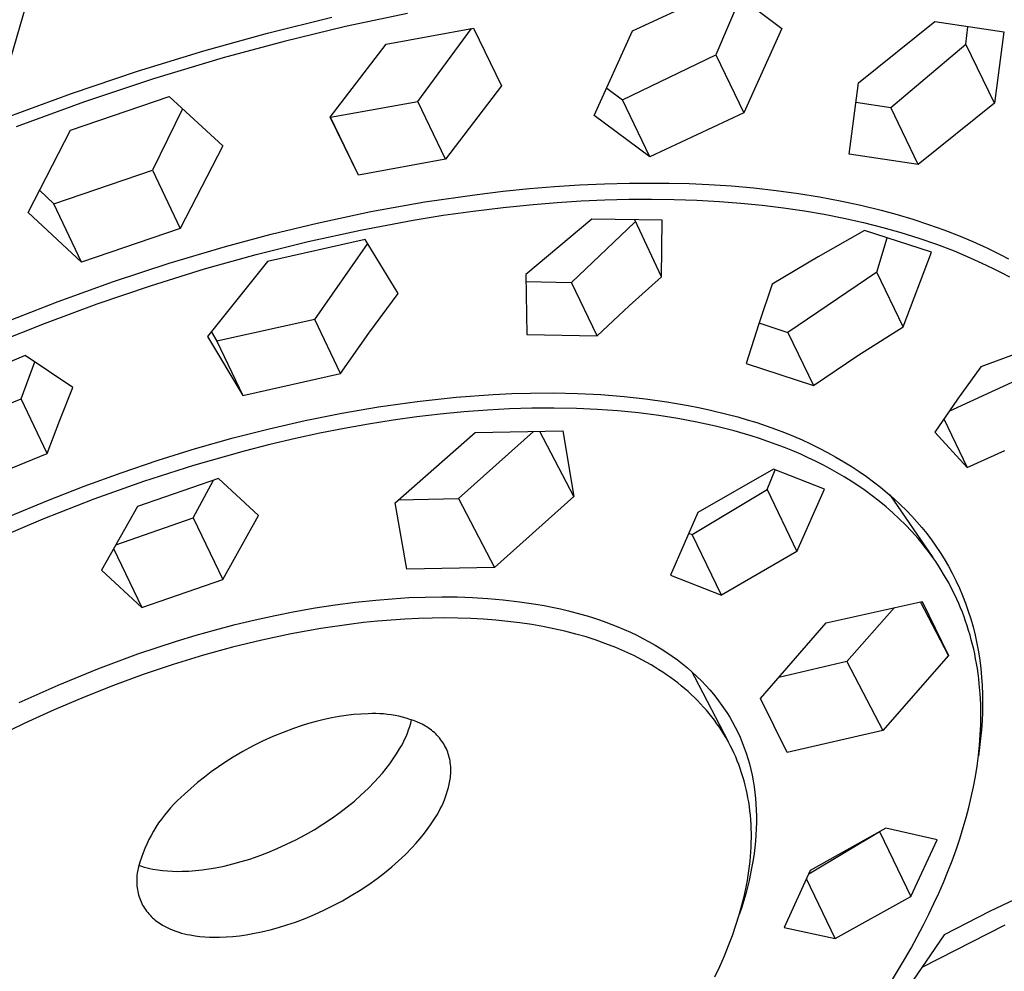
# Model space of a CAD drawing. Units: millimetres. Extents: x -764 to 483, y -1450 to 1513.
# Drawn here: x -533 to -500, y -653 to -621 of the extents above; entities that cross this region are included whole.
import ezdxf

# ---------------------------------------------------------------- set-up
doc = ezdxf.new("R2010")
doc.units = ezdxf.units.MM
doc.header["$MEASUREMENT"] = 0
doc.layers.add('Default', color=7, linetype='Continuous', true_color=0x000000)

msp = doc.modelspace()

# ---------------------------------------------------------------- linework, layer by layer
at = {"layer": 'Default', "color": 7, "true_color": 0xffffff}
for p, q in [((-512.752, -621.667), (-509.628, -620.21)), ((-509.628, -620.21), (-507.794, -621.584)), ((-532.82, -620.522), (-533.581, -623.147)), ((-509.176, -620.551), (-509.99, -622.463)), ((-524.875, -621.737), (-522.745, -621.209)), ((-520.232, -621.087), (-522.286, -621.52)), ((-522.286, -621.52), (-524.326, -622.013)), ((-505.252, -623.384), (-502.72, -621.354)), ((-502.72, -621.354), (-500.427, -621.701)), ((-501.684, -622.11), (-501.617, -621.525)), ((-526.989, -622.325), (-524.875, -621.737)), ((-520.938, -622.103), (-518.039, -621.571)), ((-519.879, -624.006), (-518.105, -621.584)), ((-518.039, -621.571), (-517.101, -623.489)), ((-514.024, -624.47), (-512.752, -621.667)), ((-507.794, -621.584), (-509.064, -624.385)), ((-500.427, -621.701), (-500.74, -624.067)), ((-524.326, -622.013), (-526.352, -622.562)), ((-522.8, -624.534), (-520.938, -622.103)), ((-504.18, -624.207), (-501.684, -622.11)), ((-500.74, -624.067), (-501.684, -622.11)), ((-529.197, -623.006), (-526.989, -622.325)), ((-513.09, -623.956), (-509.99, -622.463)), ((-509.99, -622.463), (-509.064, -624.385)), ((-526.352, -622.562), (-528.663, -623.259)), ((-531.385, -623.746), (-529.197, -623.006)), ((-528.663, -623.259), (-530.953, -624.023)), ((-517.101, -623.489), (-518.96, -625.921)), ((-505.561, -625.754), (-505.252, -623.384)), ((-533.553, -624.545), (-531.385, -623.746)), ((-513.609, -623.562), (-513.09, -623.956)), ((-530.953, -624.023), (-533.221, -624.851)), ((-531.416, -624.96), (-528.138, -623.84)), ((-528.138, -623.84), (-526.363, -625.485)), ((-522.78, -624.532), (-519.879, -624.006)), ((-518.96, -625.921), (-519.879, -624.006)), ((-512.182, -625.844), (-513.09, -623.956)), ((-505.335, -624.033), (-504.18, -624.207)), ((-500.74, -624.067), (-503.268, -626.099)), ((-527.696, -624.251), (-528.697, -626.289)), ((-512.182, -625.844), (-514.024, -624.47)), ((-509.064, -624.385), (-512.182, -625.844)), ((-503.268, -626.099), (-504.18, -624.207)), ((-521.857, -626.454), (-522.8, -624.534)), ((-522.787, -624.517), (-522.78, -624.532)), ((-521.857, -626.454), (-522.78, -624.532)), ((-532.828, -627.694), (-531.416, -624.96)), ((-526.363, -625.485), (-527.772, -628.22)), ((-503.268, -626.099), (-505.561, -625.754)), ((-518.96, -625.921), (-521.857, -626.454)), ((-531.976, -627.402), (-528.697, -626.289)), ((-528.697, -626.289), (-527.772, -628.22)), ((-514.517, -626.775), (-513.685, -626.737)), ((-513.685, -626.737), (-512.852, -626.715)), ((-512.852, -626.715), (-511.534, -626.716)), ((-511.534, -626.716), (-510.875, -626.734)), ((-510.875, -626.734), (-510.216, -626.763)), ((-510.216, -626.763), (-509.47, -626.812)), ((-532.445, -626.957), (-531.976, -627.402)), ((-519.649, -627.343), (-517.918, -627.091)), ((-517.918, -627.091), (-517.049, -626.987)), ((-517.049, -626.987), (-516.178, -626.899)), ((-516.178, -626.899), (-515.348, -626.829)), ((-515.348, -626.829), (-514.517, -626.775)), ((-509.47, -626.812), (-508.725, -626.878)), ((-508.725, -626.878), (-507.982, -626.96)), ((-507.982, -626.96), (-507.242, -627.061)), ((-507.242, -627.061), (-506.551, -627.173)), ((-531.049, -629.34), (-531.976, -627.402)), ((-521.445, -627.664), (-519.649, -627.343)), ((-517.053, -627.525), (-516.052, -627.424)), ((-516.052, -627.424), (-515.259, -627.36)), ((-515.259, -627.36), (-514.465, -627.309)), ((-514.465, -627.309), (-513.67, -627.274)), ((-513.67, -627.274), (-512.874, -627.253)), ((-512.874, -627.253), (-512.121, -627.248)), ((-512.121, -627.248), (-511.367, -627.259)), ((-511.367, -627.259), (-510.615, -627.284)), ((-510.615, -627.284), (-509.862, -627.326)), ((-509.862, -627.326), (-509.155, -627.38)), ((-509.155, -627.38), (-508.449, -627.45)), ((-506.551, -627.173), (-505.863, -627.302)), ((-505.863, -627.302), (-505.179, -627.449)), ((-531.049, -629.34), (-532.828, -627.694)), ((-523.229, -628.042), (-521.445, -627.664)), ((-519.047, -627.787), (-518.051, -627.646)), ((-518.051, -627.646), (-517.053, -627.525)), ((-508.449, -627.45), (-507.745, -627.536)), ((-507.745, -627.536), (-507.043, -627.639)), ((-507.043, -627.639), (-506.387, -627.751)), ((-506.387, -627.751), (-505.734, -627.879)), ((-505.179, -627.449), (-504.5, -627.616)), ((-504.5, -627.616), (-503.972, -627.76)), ((-524.754, -628.411), (-523.229, -628.042)), ((-521.789, -628.274), (-520.039, -627.947)), ((-520.039, -627.947), (-519.047, -627.787)), ((-514.101, -627.912), (-516.296, -629.75)), ((-514.777, -630.017), (-512.673, -628.009)), ((-511.772, -627.952), (-514.101, -627.912)), ((-511.798, -629.83), (-512.675, -627.938)), ((-511.798, -629.83), (-511.772, -627.952)), ((-505.734, -627.879), (-505.085, -628.025)), ((-505.085, -628.025), (-504.44, -628.188)), ((-503.972, -627.76), (-503.448, -627.916)), ((-503.448, -627.916), (-502.928, -628.086)), ((-527.772, -628.22), (-531.049, -629.34)), ((-523.527, -628.655), (-521.789, -628.274)), ((-505.051, -628.29), (-506.594, -629.166)), ((-502.827, -629.015), (-505.051, -628.29)), ((-504.44, -628.188), (-503.842, -628.357)), ((-503.842, -628.357), (-503.248, -628.543)), ((-502.928, -628.086), (-502.413, -628.27)), ((-502.413, -628.27), (-501.932, -628.456)), ((-526.27, -628.817), (-524.754, -628.411)), ((-525.254, -629.087), (-523.527, -628.655)), ((-521.628, -628.589), (-524.871, -629.321)), ((-523.31, -631.24), (-521.545, -628.724)), ((-520.534, -630.377), (-521.628, -628.589)), ((-504.643, -629.67), (-504.296, -628.537)), ((-503.248, -628.543), (-502.661, -628.746)), ((-501.932, -628.456), (-501.456, -628.656)), ((-501.456, -628.656), (-500.987, -628.869)), ((-528.14, -629.372), (-526.27, -628.817)), ((-503.767, -631.488), (-502.827, -629.015)), ((-502.661, -628.746), (-502.08, -628.968)), ((-502.08, -628.968), (-501.544, -629.193)), ((-500.987, -628.869), (-500.524, -629.096)), ((-529.993, -629.981), (-528.14, -629.372)), ((-526.967, -629.567), (-525.254, -629.087)), ((-524.871, -629.321), (-526.874, -631.809)), ((-506.594, -629.166), (-508.122, -630.069)), ((-501.544, -629.193), (-501.016, -629.436)), ((-500.524, -629.096), (-500.265, -629.23)), ((-528.756, -630.122), (-526.967, -629.567)), ((-504.643, -629.67), (-507.595, -631.674)), ((-503.767, -631.488), (-504.643, -629.67)), ((-501.016, -629.436), (-500.755, -629.564)), ((-500.755, -629.564), (-500.496, -629.696)), ((-500.496, -629.696), (-500.24, -629.833)), ((-531.829, -630.642), (-529.993, -629.981)), ((-516.296, -629.75), (-516.264, -631.739)), ((-516.295, -629.985), (-514.777, -630.017)), ((-513.928, -631.784), (-514.777, -630.017)), ((-512.872, -630.796), (-511.798, -629.83)), ((-530.528, -630.726), (-528.756, -630.122)), ((-508.122, -630.069), (-508.565, -631.383)), ((-533.647, -631.351), (-531.829, -630.642)), ((-521.509, -631.693), (-520.534, -630.377)), ((-532.284, -631.376), (-530.528, -630.726)), ((-513.928, -631.784), (-512.872, -630.796)), ((-523.31, -631.24), (-526.557, -631.965)), ((-522.45, -633.033), (-523.31, -631.24)), ((-534.022, -632.072), (-532.284, -631.376)), ((-526.747, -631.647), (-526.557, -631.965)), ((-508.565, -631.383), (-508.978, -632.708)), ((-508.557, -631.359), (-507.595, -631.674)), ((-507.595, -631.674), (-506.746, -633.437)), ((-505.269, -632.444), (-503.767, -631.488)), ((-526.874, -631.809), (-525.694, -633.766)), ((-526.557, -631.965), (-525.694, -633.766)), ((-522.45, -633.033), (-521.509, -631.693)), ((-516.264, -631.739), (-513.928, -631.784)), ((-498.618, -631.853), (-501.193, -632.819)), ((-532.926, -632.445), (-535.626, -633.549)), ((-533.059, -633.876), (-532.6, -632.655)), ((-531.335, -633.497), (-532.926, -632.445)), ((-506.746, -633.437), (-505.269, -632.444)), ((-508.978, -632.708), (-506.746, -633.437)), ((-501.193, -632.819), (-501.966, -633.893)), ((-525.694, -633.766), (-522.45, -633.033)), ((-502.239, -634.285), (-500.006, -633.255)), ((-531.774, -634.589), (-531.335, -633.497)), ((-535.767, -634.97), (-533.059, -633.876)), ((-532.193, -635.69), (-533.059, -633.876)), ((-521.193, -634.144), (-519.907, -633.963)), ((-519.907, -633.963), (-518.615, -633.824)), ((-518.615, -633.824), (-517.378, -633.734)), ((-517.378, -633.734), (-516.759, -633.705)), ((-516.759, -633.705), (-516.139, -633.688)), ((-516.139, -633.688), (-515.363, -633.684)), ((-515.363, -633.684), (-514.587, -633.701)), ((-514.587, -633.701), (-513.812, -633.739)), ((-513.812, -633.739), (-513.038, -633.799)), ((-513.038, -633.799), (-512.326, -633.875)), ((-512.326, -633.875), (-511.618, -633.973)), ((-501.966, -633.893), (-502.715, -634.982)), ((-522.41, -634.354), (-521.193, -634.144)), ((-517.575, -634.253), (-518.359, -634.312)), ((-516.837, -634.215), (-517.575, -634.253)), ((-516.098, -634.193), (-516.837, -634.215)), ((-515.359, -634.189), (-516.098, -634.193)), ((-514.62, -634.203), (-515.359, -634.189)), ((-513.932, -634.233), (-514.62, -634.203)), ((-513.245, -634.281), (-513.932, -634.233)), ((-512.559, -634.348), (-513.245, -634.281)), ((-511.618, -633.973), (-510.913, -634.094)), ((-510.913, -634.094), (-510.562, -634.163)), ((-510.562, -634.163), (-510.212, -634.239)), ((-510.212, -634.239), (-509.575, -634.394)), ((-532.193, -635.69), (-531.774, -634.589)), ((-524.824, -634.871), (-523.62, -634.596)), ((-523.62, -634.596), (-522.41, -634.354)), ((-520.7, -634.586), (-521.517, -634.715)), ((-519.922, -634.479), (-520.7, -634.586)), ((-519.141, -634.387), (-519.922, -634.479)), ((-518.359, -634.312), (-519.141, -634.387)), ((-511.876, -634.434), (-512.559, -634.348)), ((-511.246, -634.532), (-511.876, -634.434)), ((-510.62, -634.649), (-511.246, -634.532)), ((-509.575, -634.394), (-509.259, -634.48)), ((-509.259, -634.48), (-508.944, -634.572)), ((-508.944, -634.572), (-508.632, -634.669)), ((-502.418, -634.544), (-501.641, -636.156)), ((-526.019, -635.177), (-524.824, -634.871)), ((-522.331, -634.86), (-523.143, -635.02)), ((-521.517, -634.715), (-522.331, -634.86)), ((-517.982, -635), (-515.066, -634.943)), ((-515.066, -634.943), (-514.706, -637.12)), ((-509.998, -634.785), (-510.62, -634.649)), ((-509.38, -634.942), (-509.998, -634.785)), ((-508.817, -635.106), (-509.38, -634.942)), ((-508.632, -634.669), (-508.321, -634.773)), ((-508.321, -634.773), (-508.013, -634.884)), ((-508.013, -634.884), (-507.706, -635.001)), ((-527.269, -635.531), (-526.019, -635.177)), ((-523.951, -635.194), (-524.802, -635.394)), ((-523.143, -635.02), (-523.951, -635.194)), ((-520.637, -637.326), (-517.982, -635)), ((-516.047, -634.966), (-518.534, -637.185)), ((-514.706, -637.12), (-515.831, -634.961)), ((-508.537, -635.195), (-508.817, -635.106)), ((-508.259, -635.29), (-508.537, -635.195)), ((-507.706, -635.001), (-507.415, -635.119)), ((-507.415, -635.119), (-507.127, -635.244)), ((-507.127, -635.244), (-506.841, -635.375)), ((-502.715, -634.982), (-501.641, -636.156)), ((-528.509, -635.916), (-527.269, -635.531)), ((-524.802, -635.394), (-525.649, -635.61)), ((-507.983, -635.389), (-508.259, -635.29)), ((-507.709, -635.494), (-507.983, -635.389)), ((-507.437, -635.604), (-507.709, -635.494)), ((-506.841, -635.375), (-506.559, -635.513)), ((-506.559, -635.513), (-506.28, -635.658)), ((-501.641, -636.156), (-500.392, -635.598)), ((-534.898, -636.79), (-532.193, -635.69)), ((-529.74, -636.331), (-528.509, -635.916)), ((-525.649, -635.61), (-527.332, -636.086)), ((-507.167, -635.72), (-507.437, -635.604)), ((-506.921, -635.832), (-507.167, -635.72)), ((-506.677, -635.949), (-506.921, -635.832)), ((-506.28, -635.658), (-506.004, -635.809)), ((-506.004, -635.809), (-505.733, -635.968)), ((-527.332, -636.086), (-528.998, -636.619)), ((-508.07, -636.21), (-510.591, -637.647)), ((-508.288, -636.884), (-508.016, -636.231)), ((-506.376, -636.879), (-508.07, -636.21)), ((-506.435, -636.071), (-506.677, -635.949)), ((-506.196, -636.198), (-506.435, -636.071)), ((-505.96, -636.33), (-506.196, -636.198)), ((-505.733, -635.968), (-505.466, -636.133)), ((-505.466, -636.133), (-505.224, -636.293)), ((-530.96, -636.774), (-529.74, -636.331)), ((-526.507, -636.525), (-529.194, -637.457)), ((-525.17, -637.749), (-526.507, -636.525)), ((-505.727, -636.467), (-505.96, -636.33)), ((-505.497, -636.61), (-505.727, -636.467)), ((-505.224, -636.293), (-504.985, -636.458)), ((-504.985, -636.458), (-504.752, -636.63)), ((-532.205, -637.259), (-530.96, -636.774)), ((-528.998, -636.619), (-530.646, -637.206)), ((-527.34, -637.83), (-526.665, -636.58)), ((-510.774, -638.384), (-508.288, -636.884)), ((-508.288, -636.884), (-507.295, -638.949)), ((-507.295, -638.949), (-506.376, -636.879)), ((-505.27, -636.758), (-505.497, -636.61)), ((-505.029, -636.925), (-505.27, -636.758)), ((-504.752, -636.63), (-504.523, -636.808)), ((-504.523, -636.808), (-504.299, -636.993)), ((-530.646, -637.206), (-532.34, -637.87)), ((-520.528, -637.232), (-518.534, -637.185)), ((-518.534, -637.185), (-517.343, -639.473)), ((-517.343, -639.473), (-514.706, -637.12)), ((-504.792, -637.099), (-505.029, -636.925)), ((-504.56, -637.279), (-504.792, -637.099)), ((-504.299, -636.993), (-504.08, -637.183)), ((-504.214, -637.065), (-502.778, -639.15)), ((-504.08, -637.183), (-503.868, -637.38)), ((-533.437, -637.773), (-532.205, -637.259)), ((-529.194, -637.457), (-530.394, -639.565)), ((-520.255, -639.535), (-520.637, -637.326)), ((-504.334, -637.465), (-504.56, -637.279)), ((-504.113, -637.658), (-504.334, -637.465)), ((-503.868, -637.38), (-503.661, -637.584)), ((-532.34, -637.87), (-534.012, -638.587)), ((-529.912, -638.72), (-527.34, -637.83)), ((-527.34, -637.83), (-526.364, -639.871)), ((-526.364, -639.871), (-525.17, -637.749)), ((-510.591, -637.647), (-511.499, -639.734)), ((-503.898, -637.858), (-504.113, -637.658)), ((-503.689, -638.064), (-503.898, -637.858)), ((-503.661, -637.584), (-503.484, -637.769)), ((-503.484, -637.769), (-503.313, -637.959)), ((-503.487, -638.276), (-503.689, -638.064)), ((-503.313, -637.959), (-503.146, -638.153)), ((-503.146, -638.153), (-502.986, -638.353)), ((-510.892, -638.338), (-510.774, -638.384)), ((-509.805, -640.4), (-510.774, -638.384)), ((-503.379, -638.395), (-503.487, -638.276)), ((-503.273, -638.516), (-503.379, -638.395)), ((-503.17, -638.639), (-503.273, -638.516)), ((-502.986, -638.353), (-502.831, -638.556)), ((-529.985, -638.848), (-529.05, -640.806)), ((-503.069, -638.764), (-503.17, -638.639)), ((-502.97, -638.89), (-503.069, -638.764)), ((-502.831, -638.556), (-502.682, -638.765)), ((-502.682, -638.765), (-502.54, -638.977)), ((-507.295, -638.949), (-509.805, -640.4)), ((-502.873, -639.019), (-502.97, -638.89)), ((-502.779, -639.149), (-502.873, -639.019)), ((-502.688, -639.281), (-502.779, -639.149)), ((-502.54, -638.977), (-502.404, -639.194)), ((-502.404, -639.194), (-502.267, -639.429)), ((-517.343, -639.473), (-520.255, -639.535)), ((-502.535, -639.513), (-502.688, -639.281)), ((-502.391, -639.75), (-502.535, -639.513)), ((-502.267, -639.429), (-502.137, -639.668)), ((-530.394, -639.565), (-529.05, -640.806)), ((-511.499, -639.734), (-509.805, -640.4)), ((-502.254, -639.991), (-502.391, -639.75)), ((-502.137, -639.668), (-502.015, -639.912)), ((-529.05, -640.806), (-526.364, -639.871)), ((-502.126, -640.237), (-502.254, -639.991)), ((-502.015, -639.912), (-501.901, -640.159)), ((-501.901, -640.159), (-501.794, -640.41)), ((-520.731, -640.512), (-520.185, -640.478)), ((-520.185, -640.478), (-519.638, -640.457)), ((-519.638, -640.457), (-519.092, -640.45)), ((-519.092, -640.45), (-518.58, -640.455)), ((-518.58, -640.455), (-518.07, -640.472)), ((-518.07, -640.472), (-517.559, -640.503)), ((-517.559, -640.503), (-517.05, -640.547)), ((-502.056, -640.38), (-502.126, -640.237)), ((-501.989, -640.523), (-502.056, -640.38)), ((-501.794, -640.41), (-501.696, -640.664)), ((-523.964, -640.937), (-523.295, -640.819)), ((-523.295, -640.819), (-522.624, -640.716)), ((-522.624, -640.716), (-521.951, -640.628)), ((-521.951, -640.628), (-521.276, -640.557)), ((-521.276, -640.557), (-520.731, -640.512)), ((-517.05, -640.547), (-516.504, -640.611)), ((-516.504, -640.611), (-515.961, -640.693)), ((-515.961, -640.693), (-515.69, -640.741)), ((-515.69, -640.741), (-515.421, -640.794)), ((-515.421, -640.794), (-515.152, -640.852)), ((-506.324, -641.313), (-503.136, -640.601)), ((-504.054, -640.808), (-505.636, -642.602)), ((-502.258, -642.399), (-503.191, -640.614)), ((-503.136, -640.601), (-502.258, -642.399)), ((-501.924, -640.668), (-501.989, -640.523)), ((-501.862, -640.814), (-501.924, -640.668)), ((-501.803, -640.962), (-501.862, -640.814)), ((-501.696, -640.664), (-501.606, -640.921)), ((-525.287, -641.214), (-524.627, -641.069)), ((-524.627, -641.069), (-523.964, -640.937)), ((-519.412, -641.156), (-519.865, -641.169)), ((-518.984, -641.152), (-519.412, -641.156)), ((-518.556, -641.157), (-518.984, -641.152)), ((-515.152, -640.852), (-514.885, -640.915)), ((-514.885, -640.915), (-514.468, -641.025)), ((-514.468, -641.025), (-514.261, -641.086)), ((-514.261, -641.086), (-514.055, -641.15)), ((-514.055, -641.15), (-513.85, -641.217)), ((-501.747, -641.11), (-501.803, -640.962)), ((-501.694, -641.259), (-501.747, -641.11)), ((-501.606, -640.921), (-501.524, -641.181)), ((-526.599, -641.543), (-525.945, -641.372)), ((-525.945, -641.372), (-525.287, -641.214)), ((-522.162, -641.364), (-523.1, -641.501)), ((-521.692, -641.307), (-522.162, -641.364)), ((-521.22, -641.259), (-521.692, -641.307)), ((-520.769, -641.22), (-521.22, -641.259)), ((-520.317, -641.19), (-520.769, -641.22)), ((-519.865, -641.169), (-520.317, -641.19)), ((-518.127, -641.171), (-518.556, -641.157)), ((-517.7, -641.194), (-518.127, -641.171)), ((-517.299, -641.225), (-517.7, -641.194)), ((-516.899, -641.265), (-517.299, -641.225)), ((-516.5, -641.314), (-516.899, -641.265)), ((-516.103, -641.373), (-516.5, -641.314)), ((-515.733, -641.437), (-516.103, -641.373)), ((-515.365, -641.51), (-515.733, -641.437)), ((-513.85, -641.217), (-513.646, -641.289)), ((-513.646, -641.289), (-513.444, -641.364)), ((-513.444, -641.364), (-513.244, -641.444)), ((-513.244, -641.444), (-513.031, -641.533)), ((-508.501, -643.825), (-506.324, -641.313)), ((-501.643, -641.41), (-501.694, -641.259)), ((-501.594, -641.564), (-501.643, -641.41)), ((-501.524, -641.181), (-501.447, -641.451)), ((-501.447, -641.451), (-501.379, -641.724)), ((-527.897, -641.922), (-527.25, -641.726)), ((-527.25, -641.726), (-526.599, -641.543)), ((-524.085, -641.677), (-525.064, -641.885)), ((-523.1, -641.501), (-524.085, -641.677)), ((-514.999, -641.593), (-515.365, -641.51)), ((-514.636, -641.687), (-514.999, -641.593)), ((-514.3, -641.783), (-514.636, -641.687)), ((-513.966, -641.89), (-514.3, -641.783)), ((-513.031, -641.533), (-512.821, -641.627)), ((-512.821, -641.627), (-512.613, -641.726)), ((-512.613, -641.726), (-512.408, -641.831)), ((-501.548, -641.719), (-501.594, -641.564)), ((-501.505, -641.874), (-501.548, -641.719)), ((-501.379, -641.724), (-501.32, -641.999)), ((-529.181, -642.346), (-527.897, -641.922)), ((-526.036, -642.122), (-527.001, -642.386)), ((-525.064, -641.885), (-526.036, -642.122)), ((-513.637, -642.006), (-513.966, -641.89)), ((-513.311, -642.134), (-513.637, -642.006)), ((-513.011, -642.262), (-513.311, -642.134)), ((-512.408, -641.831), (-512.205, -641.94)), ((-512.205, -641.94), (-512.005, -642.054)), ((-512.005, -642.054), (-511.808, -642.174)), ((-501.465, -642.031), (-501.505, -641.874)), ((-501.427, -642.188), (-501.465, -642.031)), ((-501.32, -641.999), (-501.269, -642.276)), ((-530.515, -642.838), (-529.181, -642.346)), ((-527.001, -642.386), (-528.006, -642.693)), ((-512.716, -642.401), (-513.011, -642.262)), ((-512.57, -642.474), (-512.716, -642.401)), ((-511.808, -642.174), (-511.615, -642.3)), ((-511.615, -642.3), (-511.439, -642.42)), ((-511.439, -642.42), (-511.267, -642.545)), ((-502.258, -642.399), (-504.446, -644.882)), ((-501.392, -642.345), (-501.427, -642.188)), ((-501.361, -642.504), (-501.392, -642.345)), ((-501.269, -642.276), (-501.227, -642.554)), ((-528.006, -642.693), (-529.003, -643.027)), ((-512.426, -642.55), (-512.57, -642.474)), ((-512.283, -642.628), (-512.426, -642.55)), ((-512.141, -642.709), (-512.283, -642.628)), ((-512.01, -642.788), (-512.141, -642.709)), ((-511.88, -642.868), (-512.01, -642.788)), ((-511.267, -642.545), (-511.099, -642.675)), ((-511.099, -642.675), (-510.934, -642.81)), ((-505.636, -642.602), (-507.897, -643.129)), ((-505.636, -642.602), (-504.446, -644.882)), ((-501.332, -642.662), (-501.361, -642.504)), ((-501.304, -642.83), (-501.332, -642.662)), ((-501.227, -642.554), (-501.192, -642.833)), ((-531.831, -643.377), (-530.515, -642.838)), ((-529.003, -643.027), (-529.99, -643.389)), ((-511.751, -642.952), (-511.88, -642.868)), ((-511.624, -643.038), (-511.751, -642.952)), ((-511.499, -643.126), (-511.624, -643.038)), ((-510.934, -642.81), (-510.774, -642.949)), ((-510.785, -642.939), (-510.697, -643.102)), ((-510.774, -642.949), (-510.617, -643.093)), ((-510.697, -643.102), (-509.575, -645.257)), ((-510.617, -643.093), (-510.466, -643.242)), ((-501.28, -642.998), (-501.304, -642.83)), ((-501.258, -643.167), (-501.28, -642.998)), ((-501.192, -642.833), (-501.166, -643.113)), ((-501.166, -643.113), (-501.147, -643.394)), ((-533.128, -643.96), (-531.831, -643.377)), ((-529.99, -643.389), (-530.968, -643.776)), ((-511.376, -643.217), (-511.499, -643.126)), ((-511.254, -643.31), (-511.376, -643.217)), ((-511.135, -643.406), (-511.254, -643.31)), ((-511.023, -643.499), (-511.135, -643.406)), ((-510.466, -643.242), (-510.319, -643.396)), ((-510.319, -643.396), (-510.193, -643.535)), ((-501.24, -643.336), (-501.258, -643.167)), ((-501.211, -643.674), (-501.24, -643.336)), ((-501.147, -643.394), (-501.136, -643.688)), ((-510.913, -643.595), (-511.023, -643.499)), ((-510.806, -643.693), (-510.913, -643.595)), ((-510.7, -643.794), (-510.806, -643.693)), ((-510.193, -643.535), (-510.071, -643.679)), ((-510.071, -643.679), (-509.953, -643.826)), ((-501.194, -644.014), (-501.211, -643.674)), ((-501.136, -643.688), (-501.132, -643.982)), ((-530.968, -643.776), (-531.957, -644.198)), ((-510.597, -643.896), (-510.7, -643.794)), ((-510.495, -644.001), (-510.597, -643.896)), ((-510.397, -644.108), (-510.495, -644.001)), ((-509.953, -643.826), (-509.84, -643.976)), ((-509.84, -643.976), (-509.732, -644.13)), ((-507.618, -645.622), (-508.501, -643.825)), ((-501.189, -644.354), (-501.194, -644.014)), ((-501.132, -643.982), (-501.137, -644.276)), ((-531.957, -644.198), (-532.935, -644.644)), ((-522.502, -644.422), (-522.742, -644.466)), ((-522.26, -644.386), (-522.502, -644.422)), ((-522.016, -644.359), (-522.26, -644.386)), ((-521.773, -644.34), (-522.016, -644.359)), ((-521.528, -644.329), (-521.773, -644.34)), ((-521.401, -644.325), (-521.528, -644.329)), ((-521.274, -644.325), (-521.401, -644.325)), ((-521.147, -644.33), (-521.274, -644.325)), ((-521.02, -644.338), (-521.147, -644.33)), ((-520.894, -644.351), (-521.02, -644.338)), ((-520.768, -644.368), (-520.894, -644.351)), ((-520.642, -644.39), (-520.768, -644.368)), ((-520.518, -644.415), (-520.642, -644.39)), ((-520.394, -644.445), (-520.518, -644.415)), ((-510.3, -644.217), (-510.397, -644.108)), ((-510.209, -644.325), (-510.3, -644.217)), ((-510.121, -644.435), (-510.209, -644.325)), ((-509.732, -644.13), (-509.628, -644.287)), ((-509.628, -644.287), (-509.529, -644.447)), ((-501.193, -644.694), (-501.189, -644.354)), ((-501.137, -644.276), (-501.15, -644.57)), ((-532.935, -644.644), (-533.901, -645.116)), ((-523.763, -644.734), (-524.013, -644.819)), ((-523.511, -644.656), (-523.763, -644.734)), ((-523.257, -644.585), (-523.511, -644.656)), ((-523, -644.522), (-523.257, -644.585)), ((-522.742, -644.466), (-523, -644.522)), ((-520.272, -644.479), (-520.394, -644.445)), ((-520.15, -644.517), (-520.272, -644.479)), ((-520.154, -644.755), (-520.121, -644.643)), ((-520.03, -644.558), (-520.15, -644.517)), ((-520.121, -644.643), (-520.092, -644.53)), ((-519.912, -644.604), (-520.03, -644.558)), ((-519.795, -644.654), (-519.912, -644.604)), ((-519.74, -644.681), (-519.795, -644.654)), ((-519.685, -644.709), (-519.74, -644.681)), ((-519.632, -644.739), (-519.685, -644.709)), ((-519.58, -644.771), (-519.632, -644.739)), ((-510.035, -644.547), (-510.121, -644.435)), ((-509.952, -644.661), (-510.035, -644.547)), ((-509.871, -644.777), (-509.952, -644.661)), ((-509.529, -644.447), (-509.435, -644.61)), ((-509.435, -644.61), (-509.347, -644.775)), ((-501.208, -645.033), (-501.193, -644.694)), ((-501.15, -644.57), (-501.17, -644.864)), ((-524.361, -644.949), (-524.703, -645.091)), ((-524.013, -644.819), (-524.361, -644.949)), ((-520.276, -645.083), (-520.232, -644.975)), ((-520.232, -644.975), (-520.191, -644.866)), ((-520.191, -644.866), (-520.154, -644.755)), ((-519.528, -644.805), (-519.58, -644.771)), ((-519.478, -644.841), (-519.528, -644.805)), ((-519.43, -644.878), (-519.478, -644.841)), ((-519.382, -644.917), (-519.43, -644.878)), ((-519.336, -644.957), (-519.382, -644.917)), ((-519.292, -645), (-519.336, -644.957)), ((-519.249, -645.043), (-519.292, -645)), ((-519.207, -645.089), (-519.249, -645.043)), ((-509.793, -644.895), (-509.871, -644.777)), ((-509.718, -645.014), (-509.793, -644.895)), ((-509.645, -645.135), (-509.718, -645.014)), ((-509.347, -644.775), (-509.263, -644.943)), ((-509.263, -644.943), (-509.185, -645.113)), ((-504.446, -644.882), (-507.618, -645.622)), ((-501.234, -645.373), (-501.208, -645.033)), ((-501.17, -644.864), (-501.197, -645.157)), ((-525.041, -645.245), (-525.373, -645.411)), ((-524.703, -645.091), (-525.041, -645.245)), ((-520.488, -645.498), (-520.43, -645.397)), ((-520.43, -645.397), (-520.375, -645.294)), ((-520.375, -645.294), (-520.324, -645.19)), ((-520.324, -645.19), (-520.276, -645.083)), ((-519.167, -645.135), (-519.207, -645.089)), ((-519.129, -645.183), (-519.167, -645.135)), ((-519.093, -645.232), (-519.129, -645.183)), ((-519.058, -645.283), (-519.093, -645.232)), ((-519.025, -645.334), (-519.058, -645.283)), ((-518.994, -645.387), (-519.025, -645.334)), ((-518.964, -645.441), (-518.994, -645.387)), ((-509.576, -645.257), (-509.645, -645.135)), ((-509.51, -645.381), (-509.576, -645.257)), ((-509.447, -645.506), (-509.51, -645.381)), ((-509.185, -645.113), (-509.113, -645.286)), ((-509.113, -645.286), (-509.045, -645.46)), ((-501.269, -645.72), (-501.234, -645.373)), ((-501.197, -645.157), (-501.231, -645.449)), ((-525.699, -645.587), (-526.018, -645.775)), ((-525.373, -645.411), (-525.699, -645.587)), ((-520.699, -645.831), (-520.591, -645.667)), ((-520.591, -645.667), (-520.488, -645.498)), ((-518.937, -645.496), (-518.964, -645.441)), ((-518.914, -645.552), (-518.937, -645.496)), ((-518.893, -645.608), (-518.914, -645.552)), ((-518.873, -645.666), (-518.893, -645.608)), ((-518.856, -645.724), (-518.873, -645.666)), ((-518.841, -645.782), (-518.856, -645.724)), ((-509.387, -645.633), (-509.447, -645.506)), ((-509.33, -645.761), (-509.387, -645.633)), ((-509.045, -645.46), (-508.983, -645.637)), ((-508.983, -645.637), (-508.926, -645.815)), ((-501.315, -646.067), (-501.269, -645.72)), ((-501.231, -645.449), (-501.272, -645.74)), ((-526.264, -645.93), (-526.506, -646.091)), ((-526.018, -645.775), (-526.264, -645.93)), ((-520.933, -646.149), (-520.813, -645.992)), ((-520.813, -645.992), (-520.699, -645.831)), ((-518.827, -645.841), (-518.841, -645.782)), ((-518.816, -645.9), (-518.827, -645.841)), ((-518.806, -645.96), (-518.816, -645.9)), ((-518.798, -646.02), (-518.806, -645.96)), ((-518.793, -646.08), (-518.798, -646.02)), ((-509.276, -645.89), (-509.33, -645.761)), ((-509.225, -646.021), (-509.276, -645.89)), ((-509.176, -646.153), (-509.225, -646.021)), ((-508.926, -645.815), (-508.874, -645.995)), ((-508.874, -645.995), (-508.826, -646.183)), ((-526.742, -646.26), (-526.973, -646.436)), ((-526.506, -646.091), (-526.742, -646.26)), ((-521.186, -646.451), (-521.057, -646.302)), ((-521.057, -646.302), (-520.933, -646.149)), ((-518.802, -646.442), (-518.795, -646.382)), ((-518.795, -646.382), (-518.791, -646.322)), ((-518.789, -646.14), (-518.793, -646.08)), ((-518.791, -646.322), (-518.788, -646.261)), ((-518.788, -646.201), (-518.789, -646.14)), ((-518.788, -646.261), (-518.788, -646.201)), ((-509.131, -646.288), (-509.176, -646.153)), ((-509.088, -646.424), (-509.131, -646.288)), ((-508.826, -646.183), (-508.784, -646.372)), ((-508.784, -646.372), (-508.747, -646.562)), ((-501.37, -646.412), (-501.315, -646.067)), ((-527.199, -646.618), (-527.419, -646.808)), ((-526.973, -646.436), (-527.199, -646.618)), ((-521.537, -646.814), (-521.32, -646.595)), ((-521.32, -646.595), (-521.186, -646.451)), ((-518.867, -646.776), (-518.842, -646.669)), ((-518.842, -646.669), (-518.82, -646.561)), ((-518.82, -646.561), (-518.81, -646.502)), ((-518.81, -646.502), (-518.802, -646.442)), ((-509.048, -646.561), (-509.088, -646.424)), ((-509.012, -646.699), (-509.048, -646.561)), ((-508.979, -646.838), (-509.012, -646.699)), ((-508.747, -646.562), (-508.716, -646.754)), ((-501.434, -646.756), (-501.37, -646.412)), ((-527.634, -647.004), (-527.754, -647.11)), ((-527.419, -646.808), (-527.634, -647.004)), ((-521.992, -647.229), (-521.761, -647.026)), ((-521.761, -647.026), (-521.537, -646.814)), ((-518.964, -647.09), (-518.928, -646.986)), ((-518.928, -646.986), (-518.896, -646.882)), ((-518.896, -646.882), (-518.867, -646.776)), ((-508.948, -646.978), (-508.979, -646.838)), ((-508.921, -647.118), (-508.948, -646.978)), ((-508.716, -646.754), (-508.69, -646.946)), ((-508.69, -646.946), (-508.67, -647.139)), ((-501.507, -647.098), (-501.434, -646.756)), ((-527.985, -647.333), (-528.094, -647.451)), ((-527.872, -647.22), (-527.985, -647.333)), ((-527.754, -647.11), (-527.872, -647.22)), ((-522.231, -647.424), (-521.992, -647.229)), ((-519.091, -647.394), (-519.045, -647.294)), ((-519.045, -647.294), (-519.003, -647.193)), ((-519.003, -647.193), (-518.964, -647.09)), ((-508.897, -647.259), (-508.921, -647.118)), ((-508.875, -647.406), (-508.897, -647.259)), ((-508.67, -647.139), (-508.655, -647.332)), ((-508.655, -647.332), (-508.644, -647.526)), ((-501.588, -647.438), (-501.507, -647.098)), ((-528.2, -647.572), (-528.301, -647.697)), ((-528.094, -647.451), (-528.2, -647.572)), ((-522.755, -647.81), (-522.476, -647.611)), ((-522.476, -647.611), (-522.231, -647.424)), ((-519.35, -647.852), (-519.247, -647.684)), ((-519.247, -647.684), (-519.192, -647.589)), ((-519.192, -647.589), (-519.14, -647.492)), ((-519.14, -647.492), (-519.091, -647.394)), ((-508.856, -647.553), (-508.875, -647.406)), ((-508.841, -647.701), (-508.856, -647.553)), ((-508.644, -647.526), (-508.639, -647.733)), ((-501.677, -647.776), (-501.588, -647.438)), ((-528.491, -647.956), (-528.579, -648.091)), ((-528.398, -647.825), (-528.491, -647.956)), ((-528.301, -647.697), (-528.398, -647.825)), ((-523.332, -648.181), (-523.041, -648)), ((-523.041, -648), (-522.755, -647.81)), ((-519.573, -648.177), (-519.459, -648.016)), ((-519.459, -648.016), (-519.35, -647.852)), ((-508.828, -647.849), (-508.841, -647.701)), ((-508.819, -647.998), (-508.828, -647.849)), ((-508.813, -648.146), (-508.819, -647.998)), ((-508.639, -647.94), (-508.645, -648.147)), ((-508.639, -647.733), (-508.639, -647.94)), ((-501.774, -648.112), (-501.677, -647.776)), ((-528.663, -648.228), (-528.742, -648.368)), ((-528.579, -648.091), (-528.663, -648.228)), ((-523.63, -648.352), (-523.332, -648.181)), ((-519.817, -648.487), (-519.692, -648.334)), ((-519.692, -648.334), (-519.573, -648.177)), ((-508.809, -648.295), (-508.813, -648.146)), ((-508.809, -648.444), (-508.809, -648.295)), ((-508.645, -648.147), (-508.656, -648.354)), ((-506.904, -649.642), (-504.529, -648.23)), ((-504.346, -648.127), (-506.858, -649.539)), ((-504.541, -648.257), (-503.512, -650.398)), ((-502.644, -648.517), (-504.346, -648.127)), ((-501.889, -648.481), (-501.774, -648.112)), ((-528.885, -648.655), (-528.95, -648.803)), ((-528.816, -648.51), (-528.885, -648.655)), ((-528.742, -648.368), (-528.816, -648.51)), ((-524.553, -648.806), (-524.24, -648.665)), ((-524.24, -648.665), (-523.933, -648.513)), ((-523.933, -648.513), (-523.63, -648.352)), ((-520.08, -648.78), (-519.946, -648.636)), ((-519.946, -648.636), (-519.817, -648.487)), ((-508.817, -648.758), (-508.811, -648.601)), ((-508.811, -648.601), (-508.809, -648.444)), ((-508.672, -648.561), (-508.693, -648.767)), ((-508.656, -648.354), (-508.672, -648.561)), ((-503.512, -650.398), (-502.644, -648.517)), ((-502.013, -648.848), (-501.889, -648.481)), ((-529.009, -648.952), (-529.063, -649.103)), ((-528.95, -648.803), (-529.009, -648.952)), ((-525.191, -649.059), (-524.87, -648.938)), ((-524.87, -648.938), (-524.553, -648.806)), ((-520.521, -649.211), (-520.297, -648.999)), ((-520.297, -648.999), (-520.08, -648.78)), ((-508.838, -649.072), (-508.826, -648.915)), ((-508.826, -648.915), (-508.817, -648.758)), ((-508.718, -648.973), (-508.749, -649.178)), ((-508.693, -648.767), (-508.718, -648.973)), ((-502.145, -649.211), (-502.013, -648.848)), ((-529.113, -649.256), (-529.157, -649.411)), ((-529.063, -649.103), (-529.113, -649.256)), ((-526.313, -649.385), (-526.028, -649.317)), ((-526.028, -649.317), (-525.747, -649.24)), ((-525.747, -649.24), (-525.467, -649.154)), ((-525.467, -649.154), (-525.191, -649.059)), ((-520.753, -649.414), (-520.521, -649.211)), ((-508.87, -649.385), (-508.852, -649.229)), ((-508.852, -649.229), (-508.838, -649.072)), ((-508.749, -649.178), (-508.788, -649.406)), ((-502.284, -649.571), (-502.145, -649.211)), ((-529.205, -649.626), (-529.212, -649.687)), ((-529.195, -649.566), (-529.205, -649.626)), ((-529.157, -649.411), (-529.195, -649.566)), ((-529.157, -649.362), (-529.064, -649.393)), ((-529.064, -649.393), (-528.969, -649.422)), ((-528.969, -649.422), (-528.874, -649.447)), ((-528.874, -649.447), (-528.778, -649.469)), ((-528.778, -649.469), (-528.681, -649.488)), ((-528.681, -649.488), (-528.521, -649.514)), ((-528.521, -649.514), (-528.36, -649.535)), ((-528.36, -649.535), (-528.198, -649.55)), ((-528.198, -649.55), (-528.036, -649.56)), ((-528.036, -649.56), (-527.874, -649.564)), ((-527.874, -649.564), (-527.712, -649.562)), ((-527.712, -649.562), (-527.488, -649.553)), ((-527.488, -649.553), (-527.265, -649.537)), ((-527.265, -649.537), (-527.042, -649.513)), ((-527.042, -649.513), (-526.82, -649.482)), ((-526.82, -649.482), (-526.599, -649.444)), ((-526.599, -649.444), (-526.313, -649.385)), ((-521.236, -649.796), (-520.991, -649.609)), ((-520.991, -649.609), (-520.753, -649.414)), ((-508.914, -649.697), (-508.89, -649.541)), ((-508.89, -649.541), (-508.87, -649.385)), ((-508.833, -649.634), (-508.883, -649.861)), ((-508.788, -649.406), (-508.833, -649.634)), ((-506.858, -649.539), (-507.722, -651.426)), ((-502.431, -649.929), (-502.284, -649.571)), ((-529.217, -649.747), (-529.22, -649.807)), ((-529.22, -649.807), (-529.22, -649.868)), ((-529.22, -649.868), (-529.219, -649.929)), ((-529.219, -649.929), (-529.216, -649.989)), ((-529.212, -649.687), (-529.217, -649.747)), ((-521.515, -649.995), (-521.236, -649.796)), ((-508.972, -650.028), (-508.941, -649.863)), ((-508.941, -649.863), (-508.914, -649.697)), ((-508.883, -649.861), (-508.938, -650.087)), ((-506.031, -651.793), (-506.982, -649.813)), ((-502.585, -650.284), (-502.431, -649.929)), ((-529.216, -649.989), (-529.211, -650.049)), ((-529.211, -650.049), (-529.204, -650.11)), ((-529.204, -650.11), (-529.195, -650.169)), ((-529.195, -650.169), (-529.183, -650.229)), ((-529.183, -650.229), (-529.17, -650.288)), ((-529.17, -650.288), (-529.155, -650.347)), ((-522.093, -650.366), (-521.801, -650.185)), ((-521.801, -650.185), (-521.515, -649.995)), ((-508.997, -650.311), (-509.062, -650.534)), ((-509.041, -650.357), (-508.972, -650.028)), ((-508.938, -650.087), (-508.997, -650.311)), ((-502.746, -650.635), (-502.585, -650.284)), ((-499.373, -650.165), (-500.903, -650.893)), ((-529.155, -650.347), (-529.138, -650.405)), ((-529.138, -650.405), (-529.119, -650.462)), ((-529.119, -650.462), (-529.098, -650.519)), ((-529.098, -650.519), (-529.075, -650.575)), ((-529.075, -650.575), (-529.05, -650.63)), ((-529.05, -650.63), (-529.022, -650.683)), ((-522.693, -650.699), (-522.391, -650.537)), ((-522.391, -650.537), (-522.093, -650.366)), ((-509.062, -650.534), (-509.13, -650.756)), ((-509.122, -650.683), (-509.041, -650.357)), ((-506.031, -651.793), (-503.512, -650.398)), ((-502.913, -650.984), (-502.746, -650.635)), ((-529.022, -650.683), (-528.992, -650.734)), ((-528.992, -650.734), (-528.96, -650.784)), ((-528.96, -650.784), (-528.927, -650.833)), ((-528.927, -650.833), (-528.892, -650.881)), ((-528.892, -650.881), (-528.855, -650.928)), ((-528.855, -650.928), (-528.817, -650.973)), ((-523.314, -650.992), (-523.001, -650.85)), ((-523.001, -650.85), (-522.693, -650.699)), ((-509.212, -651.007), (-509.122, -650.683)), ((-509.13, -650.756), (-509.203, -650.976)), ((-500.903, -650.893), (-502.412, -651.665)), ((-528.817, -650.973), (-528.777, -651.018)), ((-528.777, -651.018), (-528.736, -651.06)), ((-528.736, -651.06), (-528.693, -651.102)), ((-528.693, -651.102), (-528.649, -651.141)), ((-528.649, -651.141), (-528.604, -651.18)), ((-528.604, -651.18), (-528.557, -651.217)), ((-528.557, -651.217), (-528.509, -651.252)), ((-528.509, -651.252), (-528.46, -651.285)), ((-528.46, -651.285), (-528.41, -651.317)), ((-524.229, -651.34), (-523.952, -651.244)), ((-523.952, -651.244), (-523.631, -651.123)), ((-523.631, -651.123), (-523.314, -650.992)), ((-509.32, -651.351), (-509.212, -651.007)), ((-503.104, -651.364), (-502.913, -650.984)), ((-528.41, -651.317), (-528.359, -651.347)), ((-528.359, -651.347), (-528.273, -651.394)), ((-528.273, -651.394), (-528.186, -651.438)), ((-528.186, -651.438), (-528.097, -651.478)), ((-528.097, -651.478), (-528.006, -651.516)), ((-528.006, -651.516), (-527.915, -651.55)), ((-527.915, -651.55), (-527.823, -651.582)), ((-527.823, -651.582), (-527.729, -651.61)), ((-527.729, -651.61), (-527.634, -651.635)), ((-525.361, -651.63), (-525.074, -651.571)), ((-525.074, -651.571), (-524.79, -651.503)), ((-524.79, -651.503), (-524.508, -651.426)), ((-524.508, -651.426), (-524.229, -651.34)), ((-509.438, -651.692), (-509.32, -651.351)), ((-507.722, -651.426), (-506.031, -651.793)), ((-503.303, -651.741), (-503.104, -651.364)), ((-503.137, -652.739), (-500.383, -651.335)), ((-527.634, -651.635), (-527.539, -651.656)), ((-527.539, -651.656), (-527.443, -651.675)), ((-527.443, -651.675), (-527.283, -651.701)), ((-527.283, -651.701), (-527.122, -651.721)), ((-527.122, -651.721), (-526.96, -651.737)), ((-526.96, -651.737), (-526.798, -651.746)), ((-526.798, -651.746), (-526.636, -651.75)), ((-526.636, -651.75), (-526.474, -651.749)), ((-526.474, -651.749), (-526.25, -651.739)), ((-526.25, -651.739), (-526.026, -651.723)), ((-526.026, -651.723), (-525.804, -651.699)), ((-525.804, -651.699), (-525.582, -651.668)), ((-525.582, -651.668), (-525.361, -651.63)), ((-509.565, -652.029), (-509.438, -651.692)), ((-502.412, -651.665), (-504.013, -654.01)), ((-503.508, -652.114), (-503.303, -651.741)), ((-509.702, -652.363), (-509.565, -652.029)), ((-503.719, -652.484), (-503.508, -652.114)), ((-509.858, -652.717), (-509.702, -652.363)), ((-504.161, -653.212), (-503.719, -652.484)), ((-510.023, -653.066), (-509.858, -652.717))]:
    msp.add_line(p, q, dxfattribs=at)

doc.saveas('drawing.dxf')
